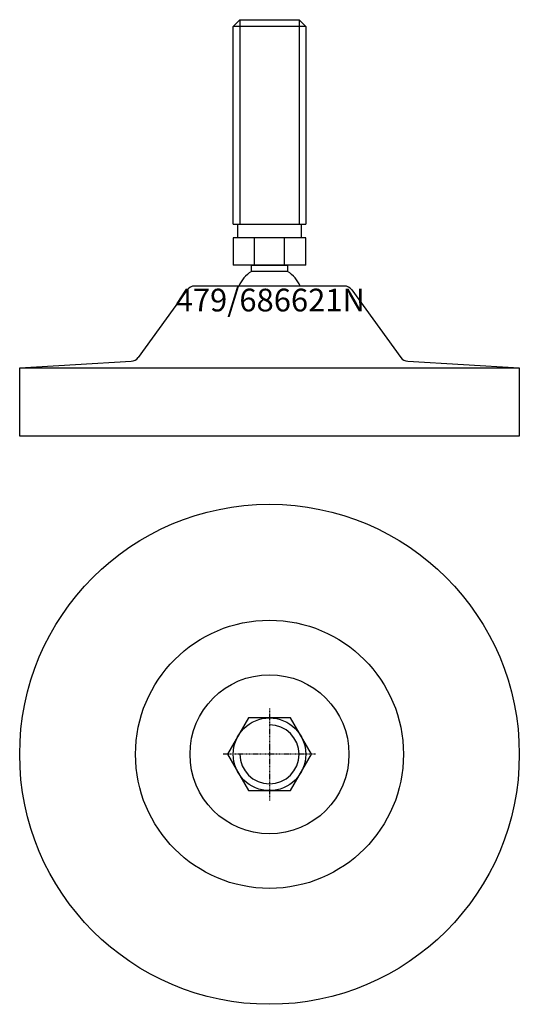
# Model space of a CAD drawing. Extents: x -55 to 55, y -155 to 62.
import ezdxf
from ezdxf.enums import TextEntityAlignment as Align

# ---------------------------------------------------------------- set-up
doc = ezdxf.new("R2010")
doc.units = 0
doc.linetypes.add('DASHDOT', pattern=[1, 0.5, -0.25, 0, -0.25])
doc.layers.get('0').update_dxf_attribs({"linetype": 'CONTINUOUS'})
for name, color, linetype in [('AXIS', 1, 'DASHDOT'), ('MARBETT-FEET', 4, 'CONTINUOUS'), ('TEXT', 5, 'CONTINUOUS')]:
    doc.layers.add(name, color=color, linetype=linetype)
doc.styles.add('DISTINTA', font='romand.shx', dxfattribs={"height": 45})

# ---------------------------------------------------------------- blocks, each defined once
blk = doc.blocks.new('DISBLO')
at = {"layer": 'TEXT', "style": 'DISTINTA'}
blk.add_attdef('TESTO', text='', height=5, dxfattribs=at).set_placement((0.173909, -2.578919), align=Align.CENTER)
blk = doc.blocks.new('686621NA')
for p, q in [((-8, 60.099965), (-6.5, 61.599965)), ((-6.5, 61.599965), (-6.5, 16.599965)), ((6.5, 61.599965), (6.5, 16.599965)), ((8, 60.099965), (6.5, 61.599965)), ((8, 60.099965), (-8, 60.099965)), ((-8, 16.599965), (8, 16.599965)), ((-8.000005, 13.599965), (-8.000005, 7.599965)), ((8.000005, 13.599965), (-8.000005, 13.599965)), ((-3.273503, 7.599965), (-3.273503, 13.599965)), ((3.273503, 7.599965), (3.273503, 13.599965)), ((8.000005, 7.599965), (8.000005, 13.599965)), ((8.000005, 7.599965), (-8.000005, 7.599965)), ((-18.09901, 2.176344), (-28.943863, -12.735318)), ((16.481538, 3), (-16.481538, 3)), ((18.09901, 2.176344), (28.943863, -12.735318)), ((-55, -15), (-30.443891, -13.555523)), ((-55, -30), (-55, -15)), ((-55, -15), (55, -15)), ((-30, -15), (30, -15)), ((30.443891, -13.555523), (55, -15)), ((55, -15), (55, -30)), ((55, -30), (-55, -30))]:
    blk.add_line(p, q)
for points in [[(-6.5, 61.599965), (6.5, 61.599965)], [(-8, 16.599965), (-8, 60.099965)], [(8, 60.099965), (8, 16.599965)]]:
    blk.add_lwpolyline(points)
for points in [[(-7, 13.599965), (-7, 16.599965), (7, 16.599965), (7, 13.599965)], [(-3.994997, 6.228965), (-3.994997, 7.599965), (3.994997, 7.599965), (3.994997, 6.228965)]]:
    blk.add_lwpolyline(points, close=True)
for centre, radius, start, end in [((0, 0), 7.4, 122.674411, 156.083466), ((0, 0), 7.4, 23.916534, 57.325589), ((-16.481538, 1), 2, 90, 143.972607), ((16.481538, 1), 2, 36.027393, 90), ((-30.561335, -11.558974), 2, 273.36646, 323.972607), ((30.561335, -11.558974), 2, 216.027393, 266.63354)]:
    blk.add_arc(centre, radius, start, end)
blk = doc.blocks.new('2BB-M16')
blk.add_lwpolyline([(-4.618802, 8), (-9.237604, 0), (-4.618802, -8), (4.618802, -8), (9.237604, 0), (4.618802, 8)], close=True)
blk.add_circle((0, 0), 8)
blk.add_arc((0, 0), 6.5, 180, 90)
at = {"layer": 'AXIS', "ltscale": 0.5}
for p, q in [((0, 10.090787), (0, -10.206977)), ((10.093184, 0), (-10.219915, 0))]:
    blk.add_line(p, q, dxfattribs=at)
blk = doc.blocks.new('479B')
for radius in [55, 29.5, 17.5]:
    blk.add_circle((0, 0), radius)
blk = doc.blocks.new('686621NB')
at = {"layer": 'MARBETT-FEET'}
for name in ['479B', '2BB-M16']:
    blk.add_blockref(name, (0, 0), dxfattribs=at)
blk = doc.blocks.new('686621N')
blk.add_blockref('DISBLO', (0, 0)).add_auto_attribs({'TESTO': '479/686621N'})
at = {"layer": 'MARBETT-FEET'}
for name, p in [('686621NA', (0, 0)), ('686621NB', (0, -100))]:
    blk.add_blockref(name, p, dxfattribs=at)

msp = doc.modelspace()

# ---------------------------------------------------------------- block references
msp.add_blockref('686621N', (0, 0))

doc.saveas('drawing.dxf')
